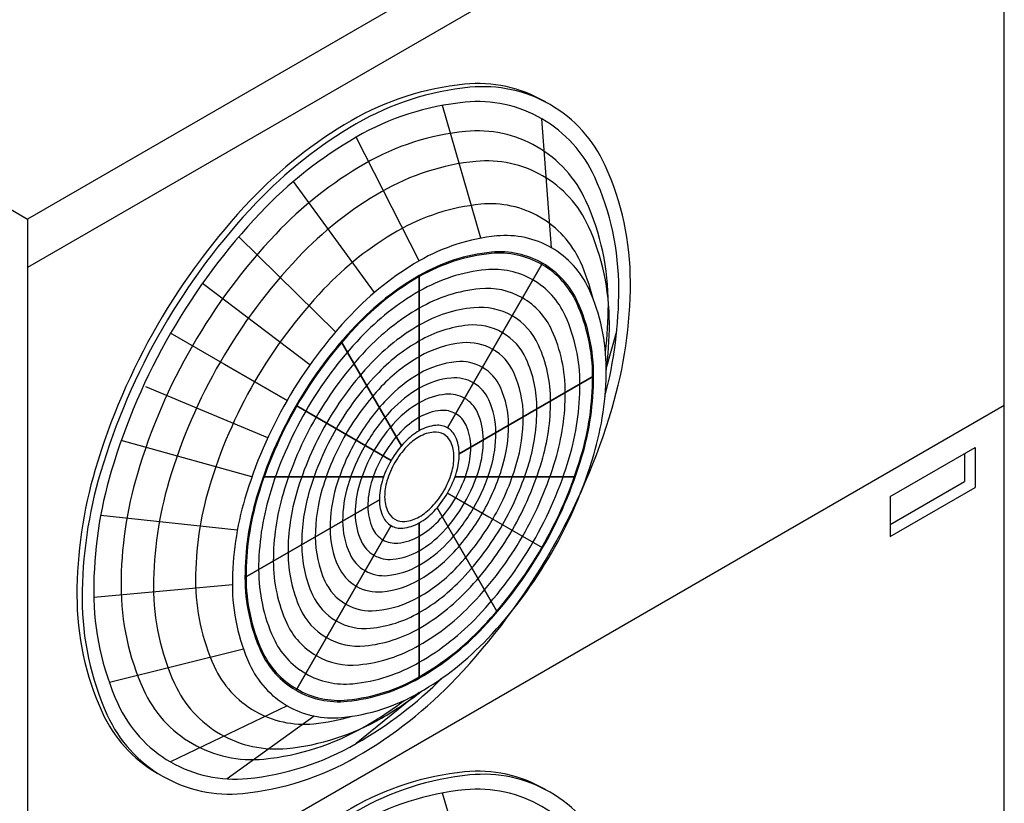
# Model space of a CAD drawing. Extents: x -13373 to -2599, y -6179 to 3129.
# Drawn here: x -4166 to -3354, y -2713 to -2067 of the extents above; entities that cross this region are included whole.
import ezdxf

# ---------------------------------------------------------------- set-up
doc = ezdxf.new("R2010")
doc.units = 0
doc.header["$LTSCALE"] = 60
doc.header["$MEASUREMENT"] = 0
doc.layers.get('0').update_dxf_attribs({"linetype": 'CONTINUOUS'})

# ---------------------------------------------------------------- blocks, each defined once
blk = doc.blocks.new('A$C35253B3C')
for p, q in [((4226.01, 1221.91), (3420.61, 756.91)), ((4226.01, -18.09), (4226.01, 1221.91)), ((4226.01, 1181.91), (3420.61, 716.91)), ((3087.19, 949.41), (3420.61, 756.91)), ((3420.61, 756.91), (3420.61, -483.09)), ((3420.61, 138.41), (4226.01, 603.41))]:
    blk.add_line(p, q)
at = {"color": 2}
for p, q in [((3794.33, 741.08), (3762.87, 850.64)), ((3852.64, 733.21), (3844.77, 839.57)), ((3743.64, 722.41), (3691.68, 824.41)), ((3706.77, 696.41), (3639.89, 787.89)), ((3674.65, 663.9), (3594.78, 742.23)), ((3845.29, 720.48), (3766.91, 584.71)), ((3766.91, 584.71), (3845.29, 720.48)), ((3743.64, 710.41), (3743.64, 582.41)), ((3743.64, 582.41), (3743.64, 710.41)), ((3653.37, 636.59), (3564.9, 703.87)), ((3634.64, 607.34), (3538.58, 662.8)), ((3897.79, 633.41), (3906.43, 664.42)), ((3679.3, 655.84), (3728.91, 569.92)), ((3728.91, 569.92), (3679.3, 655.84)), ((3582.67, 637.34), (3634.64, 607.34)), ((3887.4, 627.41), (3776.55, 563.41)), ((3776.55, 563.41), (3887.4, 627.41)), ((3618.68, 576.49), (3518.24, 618.6)), ((3641.98, 603.1), (3720.37, 557.84)), ((3720.37, 557.84), (3641.98, 603.1)), ((3720.37, 557.84), (3641.98, 603.1)), ((3605.66, 544.41), (3497.89, 574.41)), ((4131.83, 528.03), (4201.98, 568.53)), ((4201.98, 568.53), (4201.98, 535.53)), ((4193.32, 563.53), (4193.32, 540.53)), ((3614.97, 544.41), (3714.18, 544.41)), ((3714.18, 544.41), (3614.97, 544.41)), ((3872.31, 544.41), (3773.09, 544.41)), ((3773.09, 544.41), (3872.31, 544.41)), ((4131.83, 505.03), (4193.32, 540.53)), ((3845.29, 485.72), (3766.91, 530.97)), ((3800.68, 511.48), (3766.91, 530.97)), ((3766.91, 530.97), (3800.68, 511.48)), ((4131.83, 495.03), (4201.98, 535.53)), ((4131.83, 528.03), (4131.83, 495.03)), ((3599.88, 461.41), (3710.73, 525.41)), ((3710.73, 525.41), (3599.88, 461.41)), ((3593.57, 500.34), (3480.91, 512.52)), ((3807.97, 432.98), (3758.36, 518.9)), ((3758.36, 518.9), (3807.97, 432.98)), ((3641.98, 368.34), (3720.37, 504.1)), ((3720.37, 504.1), (3641.98, 368.34)), ((3743.64, 378.41), (3743.64, 506.41)), ((3743.64, 506.41), (3743.64, 378.41)), ((3589.49, 455.41), (3475.22, 444.8)), ((3598.66, 402.17), (3488.05, 374.64)), ((3743.64, 366.41), (3691.68, 324.41)), ((3634.64, 355.61), (3538.58, 309.24)), ((3656.98, 347.09), (3585.28, 295.24)), ((3794.33, 174.08), (3762.87, 283.64))]:
    blk.add_line(p, q, dxfattribs=at)
for points in [[(3531.85, 666.69, 0.058752), (3480.78, 547.96, 0.072341), (3465.64, 443.91, 0.106617), (3486.38, 347.77, 0.156851), (3531.85, 297.58, 0.156851), (3598.05, 283.3, 0.106617), (3691.68, 313.41, 0.072341), (3774.22, 378.54, 0.058752), (3851.51, 482.13, 0.058752), (3902.57, 600.86, 0.072341), (3917.71, 704.91, 0.106617), (3896.97, 801.05, 0.156851), (3851.51, 851.24, 0.156851), (3785.3, 865.52, 0.106617), (3691.68, 835.41, 0.072341), (3609.13, 770.28, 0.058752)], [(3634.64, 607.34, 0.058752), (3599.81, 526.37, 0.072341), (3589.49, 455.41, 0.106617), (3603.63, 389.84, 0.156851), (3634.64, 355.61, 0.156851), (3679.79, 345.87, 0.106617), (3743.64, 366.41, 0.072341), (3799.93, 410.83, 0.058752), (3852.64, 481.48, 0.058752), (3887.47, 562.45, 0.072341), (3897.79, 633.41, 0.106617), (3883.65, 698.98, 0.156851), (3852.64, 733.21, 0.156851), (3807.49, 742.95, 0.106617), (3743.64, 722.41, 0.072341), (3687.34, 677.99, 0.058752)], [(3641.98, 603.1, 0.058752), (3609.5, 527.59, 0.072341), (3599.88, 461.41, 0.106617), (3613.07, 400.26, 0.156851), (3641.98, 368.34, 0.156851), (3684.09, 359.26, 0.106617), (3743.64, 378.41, 0.072341), (3796.14, 419.84, 0.058752), (3845.29, 485.72, 0.058752), (3877.77, 561.23, 0.072341), (3887.4, 627.41, 0.106617), (3874.21, 688.56, 0.156851), (3845.29, 720.48, 0.156851), (3803.18, 729.56, 0.106617), (3743.64, 710.41, 0.072341), (3691.14, 668.98, 0.058752)], [(3641.98, 603.1, 0.058752), (3609.5, 527.59, 0.072341), (3599.88, 461.41, 0.106617), (3613.07, 400.26, 0.156851), (3641.98, 368.34, 0.156851), (3684.09, 359.26, 0.106617), (3743.64, 378.41, 0.072341), (3796.14, 419.84, 0.058752), (3845.29, 485.72, 0.058752), (3877.77, 561.23, 0.072341), (3887.4, 627.41, 0.106617), (3874.21, 688.56, 0.156851), (3845.29, 720.48, 0.156851), (3803.18, 729.56, 0.106617), (3743.64, 710.41, 0.072341), (3691.14, 668.98, 0.058752)], [(3641.98, 603.1, 0.058752), (3609.5, 527.59, 0.072341), (3599.88, 461.41, 0.106617), (3613.07, 400.26, 0.156851), (3641.98, 368.34, 0.156851), (3684.09, 359.26, 0.106617), (3743.64, 378.41, 0.072341), (3796.14, 419.84, 0.058752), (3845.29, 485.72, 0.058752), (3877.77, 561.23, 0.072341), (3887.4, 627.41, 0.106617), (3874.21, 688.56, 0.156851), (3845.29, 720.48, 0.156851), (3803.18, 729.56, 0.106617), (3743.64, 710.41, 0.072341), (3691.14, 668.98, 0.058752)], [(3642.6, 602.75, 0.058752), (3610.31, 527.69, 0.072341), (3600.74, 461.91, 0.106617), (3613.85, 401.13, 0.156851), (3642.6, 369.4, 0.156851), (3684.45, 360.37, 0.106617), (3743.64, 379.41, 0.072341), (3795.82, 420.59, 0.058752), (3844.68, 486.07, 0.058752), (3876.96, 561.13, 0.072341), (3886.53, 626.91, 0.106617), (3873.42, 687.69, 0.156851), (3844.68, 719.42, 0.156851), (3802.83, 728.45, 0.106617), (3743.64, 709.41, 0.072341), (3691.45, 668.23, 0.058752)], [(3649.94, 598.5, 0.058752), (3620.01, 528.91, 0.072341), (3611.14, 467.91, 0.106617), (3623.29, 411.55, 0.156851), (3649.94, 382.13, 0.156851), (3688.75, 373.76, 0.106617), (3743.64, 391.41, 0.072341), (3792.03, 429.59, 0.058752), (3837.33, 490.32, 0.058752), (3867.27, 559.91, 0.072341), (3876.14, 620.91, 0.106617), (3863.98, 677.27, 0.156851), (3837.33, 706.69, 0.156851), (3798.52, 715.06, 0.106617), (3743.64, 697.41, 0.072341), (3695.25, 659.23, 0.058752)], [(3658.52, 593.55, 0.058752), (3631.32, 530.33, 0.072341), (3623.26, 474.91, 0.106617), (3634.3, 423.71, 0.156851), (3658.52, 396.98, 0.156851), (3693.78, 389.37, 0.106617), (3743.64, 405.41, 0.072341), (3787.6, 440.1, 0.058752), (3828.76, 495.27, 0.058752), (3855.96, 558.49, 0.072341), (3864.02, 613.91, 0.106617), (3852.97, 665.11, 0.156851), (3828.76, 691.84, 0.156851), (3793.5, 699.45, 0.106617), (3743.64, 683.41, 0.072341), (3699.68, 648.72, 0.058752)], [(3667.09, 588.6, 0.058752), (3642.63, 531.74, 0.072341), (3635.38, 481.91, 0.106617), (3645.32, 435.87, 0.156851), (3667.09, 411.83, 0.156851), (3698.8, 404.99, 0.106617), (3743.64, 419.41, 0.072341), (3783.17, 450.6, 0.058752), (3820.18, 500.22, 0.058752), (3844.64, 557.08, 0.072341), (3851.89, 606.91, 0.106617), (3841.96, 652.95, 0.156851), (3820.18, 676.99, 0.156851), (3788.48, 683.83, 0.106617), (3743.64, 669.41, 0.072341), (3704.1, 638.22, 0.058752)], [(3675.05, 584.01, 0.058752), (3653.14, 533.06, 0.072341), (3646.64, 488.41, 0.106617), (3655.54, 447.16, 0.156851), (3675.05, 425.62, 0.156851), (3703.46, 419.49, 0.106617), (3743.64, 432.41, 0.072341), (3779.06, 460.36, 0.058752), (3812.22, 504.81, 0.058752), (3834.14, 555.76, 0.072341), (3840.63, 600.41, 0.106617), (3831.73, 641.66, 0.156851), (3812.22, 663.2, 0.156851), (3783.81, 669.33, 0.106617), (3743.64, 656.41, 0.072341), (3708.22, 628.46, 0.058752)], [(3683.01, 579.41, 0.058752), (3663.64, 534.38, 0.072341), (3657.9, 494.91, 0.106617), (3665.77, 458.44, 0.156851), (3683.01, 439.4, 0.156851), (3708.12, 433.99, 0.106617), (3743.64, 445.41, 0.072341), (3774.95, 470.12, 0.058752), (3804.26, 509.41, 0.058752), (3823.63, 554.44, 0.072341), (3829.37, 593.91, 0.106617), (3821.51, 630.38, 0.156851), (3804.26, 649.42, 0.156851), (3779.15, 654.83, 0.106617), (3743.64, 643.41, 0.072341), (3712.33, 618.7, 0.058752)], [(3691.59, 574.46, 0.058752), (3674.95, 535.8, 0.072341), (3670.03, 501.91, 0.106617), (3676.78, 470.6, 0.156851), (3691.59, 454.25, 0.156851), (3713.15, 449.6, 0.106617), (3743.64, 459.41, 0.072341), (3770.52, 480.62, 0.058752), (3795.69, 514.36, 0.058752), (3812.32, 553.02, 0.072341), (3817.25, 586.91, 0.106617), (3810.5, 618.22, 0.156851), (3795.69, 634.57, 0.156851), (3774.13, 639.22, 0.106617), (3743.64, 629.41, 0.072341), (3716.75, 608.2, 0.058752)], [(3698.93, 570.22, 0.058752), (3684.65, 537.01, 0.072341), (3680.42, 507.91, 0.106617), (3686.22, 481.02, 0.156851), (3698.93, 466.98, 0.156851), (3717.45, 462.99, 0.106617), (3743.64, 471.41, 0.072341), (3766.73, 489.63, 0.058752), (3788.34, 518.6, 0.058752), (3802.62, 551.81, 0.072341), (3806.86, 580.91, 0.106617), (3801.06, 607.8, 0.156851), (3788.34, 621.84, 0.156851), (3769.82, 625.83, 0.106617), (3743.64, 617.41, 0.072341), (3720.55, 599.19, 0.058752)], [(3706.28, 565.98, 0.058752), (3694.35, 538.23, 0.072341), (3690.81, 513.91, 0.106617), (3695.66, 491.44, 0.156851), (3706.28, 479.71, 0.156851), (3721.76, 476.37, 0.106617), (3743.64, 483.41, 0.072341), (3762.93, 498.63, 0.058752), (3780.99, 522.84, 0.058752), (3792.93, 550.59, 0.072341), (3796.47, 574.91, 0.106617), (3791.62, 597.38, 0.156851), (3780.99, 609.11, 0.156851), (3765.52, 612.45, 0.106617), (3743.64, 605.41, 0.072341), (3724.34, 590.19, 0.058752)], [(3713.63, 561.73, 0.058752), (3704.04, 539.45, 0.072341), (3701.2, 519.91, 0.106617), (3705.1, 501.86, 0.156851), (3713.63, 492.44, 0.156851), (3726.06, 489.76, 0.106617), (3743.64, 495.41, 0.072341), (3759.13, 507.64, 0.058752), (3773.64, 527.09, 0.058752), (3783.23, 549.37, 0.072341), (3786.07, 568.91, 0.106617), (3782.18, 586.96, 0.156851), (3773.64, 596.38, 0.156851), (3761.21, 599.06, 0.106617), (3743.64, 593.41, 0.072341), (3728.14, 581.18, 0.058752)], [(3720.37, 557.84, 0.058752), (3712.93, 540.56, 0.072341), (3710.73, 525.41, 0.106617), (3713.75, 511.41, 0.156851), (3720.37, 504.1, 0.156851), (3730.01, 502.03, 0.106617), (3743.64, 506.41, 0.072341), (3755.66, 515.89, 0.058752), (3766.91, 530.97, 0.058752), (3774.34, 548.26, 0.072341), (3776.55, 563.41, 0.106617), (3773.53, 577.41, 0.156851), (3766.91, 584.71, 0.156851), (3757.27, 586.79, 0.106617), (3743.64, 582.41, 0.072341), (3731.62, 572.93, 0.058752)], [(3723.43, 556.08, 0.058752), (3716.97, 541.07, 0.072341), (3715.06, 527.91, 0.106617), (3717.68, 515.75, 0.156851), (3723.43, 509.41, 0.156851), (3731.8, 507.6, 0.106617), (3743.64, 511.41, 0.072341), (3754.07, 519.65, 0.058752), (3763.85, 532.74, 0.058752), (3770.3, 547.75, 0.072341), (3772.22, 560.91, 0.106617), (3769.59, 573.07, 0.156851), (3763.85, 579.41, 0.156851), (3755.48, 581.22, 0.106617), (3743.64, 577.41, 0.072341), (3733.2, 569.17, 0.058752)], [(3531.85, 99.69, 0.058752), (3480.78, -19.04, 0.072341), (3465.64, -123.09, 0.106617), (3486.38, -219.23, 0.156851), (3531.85, -269.42, 0.156851), (3598.05, -283.7, 0.106617), (3691.68, -253.59, 0.072341), (3774.22, -188.46, 0.058752), (3851.51, -84.87, 0.058752), (3902.57, 33.86, 0.072341), (3917.71, 137.91, 0.106617), (3896.97, 234.05, 0.156851), (3851.51, 284.24, 0.156851), (3785.3, 298.52, 0.106617), (3691.68, 268.41, 0.072341), (3609.13, 203.28, 0.058752)]]:
    blk.add_lwpolyline(points, format="xyb", close=True, dxfattribs=at)
for points in [[(3849.33, 852.47, 0.005651), (3847.18, 853.74, 0.156851), (3780.97, 868.02, 0.106617), (3687.35, 837.91, 0.072341), (3604.8, 772.78, 0.058752), (3527.52, 669.19, 0.058752)], [(3896.75, 610.72, 0.06416), (3908.18, 699.41, 0.106617), (3888.32, 791.5, 0.156851), (3844.77, 839.57, 0.156851), (3781.36, 853.25, 0.106617), (3691.68, 824.41, 0.072341), (3612.61, 762.02, 0.058752), (3538.58, 662.8, 0.058752)], [(3897.17, 647.42, 0.030105), (3899.52, 686.41, 0.106617), (3881.09, 771.87, 0.156851), (3840.67, 816.48, 0.156851), (3781.83, 829.18, 0.106617), (3698.6, 802.41, 0.072341), (3625.23, 744.51, 0.058752), (3556.53, 652.43, 0.058752)], [(3897.78, 631.2, 0.032798), (3900.39, 670.91, 0.106617), (3883.15, 750.84, 0.156851), (3845.35, 792.57, 0.156851), (3790.3, 804.45, 0.106617), (3712.46, 779.41, 0.072341), (3643.83, 725.26, 0.058752), (3579.58, 639.13, 0.058752)], [(3886.95, 691.14, 0.047087), (3876.47, 721.63, 0.156851), (3843.03, 758.56, 0.156851), (3794.33, 769.06, 0.106617), (3725.45, 746.91, 0.072341), (3664.73, 699, 0.058752), (3607.88, 622.79, 0.058752)], [(3527.52, 669.19, 0.058752), (3476.45, 550.46, 0.072341), (3461.31, 446.41, 0.106617), (3482.05, 350.27, 0.156851), (3527.52, 300.08, 0.005651), (3529.7, 298.85, 0.106617)], [(3538.58, 662.8, 0.058752), (3489.67, 549.08, 0.072341), (3475.17, 449.41, 0.106617), (3495.03, 357.32, 0.156851), (3538.58, 309.24, 0.156851), (3602, 295.57, 0.106617), (3691.68, 324.41, 0.06416), (3762.77, 378.65, 0.058752)], [(3556.53, 652.43, 0.058752), (3511.14, 546.9, 0.072341), (3497.69, 454.41, 0.106617), (3516.12, 368.95, 0.156851), (3556.53, 324.34, 0.156851), (3615.38, 311.64, 0.106617), (3698.6, 338.41, 0.030105), (3731.2, 359.94, 0.058752)], [(3579.58, 639.13, 0.058752), (3537.12, 540.42, 0.072341), (3524.53, 453.91, 0.106617), (3541.77, 373.98, 0.156851), (3579.58, 332.25, 0.156851), (3634.62, 320.37, 0.106617), (3712.46, 345.41, 0.032798), (3745.55, 367.53, 0.058752)], [(3607.88, 622.79, 0.058752), (3570.31, 535.46, 0.072341), (3559.17, 458.91, 0.106617), (3574.43, 388.19, 0.156851), (3607.88, 351.26, 0.156851), (3656.58, 340.76, 0.047087), (3688.22, 346.94, 0.072341)], [(3849.33, 285.47, 0.005651), (3847.18, 286.74, 0.156851), (3780.97, 301.02, 0.106617), (3687.35, 270.91, 0.072341), (3604.8, 205.78, 0.058752), (3527.52, 102.19, 0.058752)], [(3896.75, 43.72, 0.06416), (3908.18, 132.41, 0.106617), (3888.32, 224.5, 0.156851), (3844.77, 272.57, 0.156851), (3781.36, 286.25, 0.106617), (3691.68, 257.41, 0.072341), (3612.61, 195.02, 0.058752), (3538.58, 95.8, 0.058752)]]:
    blk.add_lwpolyline(points, format="xyb", dxfattribs=at)

msp = doc.modelspace()

# ---------------------------------------------------------------- block references
msp.add_blockref('A$C35253B3C', (-7580.26, -2988.61))

doc.saveas('drawing.dxf')
